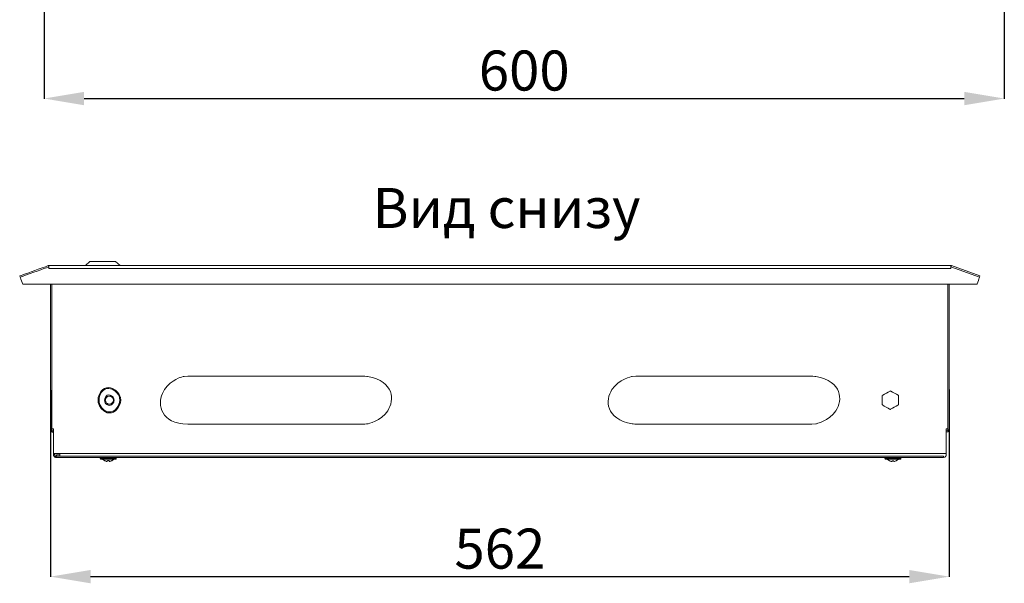
# Model space of a CAD drawing. Units: centimetres. Extents: x -2017 to 4132, y -1761 to 2474.
# Drawn here: x 2407 to 3022, y -1761 to -1408 of the extents above; entities that cross this region are included whole.
import ezdxf

# ---------------------------------------------------------------- set-up
doc = ezdxf.new("R2010")
doc.units = ezdxf.units.CM
doc.header["$MEASUREMENT"] = 0
doc.layers.add('layer 1', color=7, linetype='Continuous')
doc.styles.get("Standard").update_dxf_attribs({"font": 'isocpeur.ttf', "height": 25})
doc.dimstyles.get("Standard").update_dxf_attribs({"dimtxt": 25, "dimasz": 25, "dimexe": 0.18, "dimexo": 0.0625, "dimgap": 5, "dimtad": 1, "dimdec": 0, "dimzin": 0, "dimdsep": 46, "dimtxsty": 'Standard', "dimcen": 0.09, "dimadec": 0, "dimazin": 0, "dimtfac": 1, "dimtdec": 0, "dimtmove": 0, "dimatfit": 3, "dimfxl": 1, "dimtolj": 1, "dimtzin": 0, "dimarcsym": 0})

# ---------------------------------------------------------------- blocks, each defined once
blk = doc.blocks.new('A$C52EC1963')
at = {"layer": 'layer 1', "lineweight": 20}
for points in [[(43.91, 124.64), (43.91, 124.64), (41.13, 121.98), (41.13, 121.98)], [(43.91, 124.64), (43.91, 124.64), (59.92, 124.64), (59.92, 124.64)], [(62.7, 121.98), (62.7, 121.98), (59.92, 124.64), (59.92, 124.64)], [(18.79, 122.07), (18.79, 122.07), (17.93, 121.98), (17.93, 121.98)], [(582.17, 121.98), (582.17, 121.98), (581.21, 122.07), (581.21, 122.07)], [(0, 115.54), (0, 115.54), (0.29, 114.78), (0.29, 114.78)], [(600, 115.54), (600, 115.54), (599.81, 114.78), (599.81, 114.78)], [(19.27, 110.36), (19.27, 110.36), (19.27, 19.42), (19.27, 19.42)], [(20.04, 110.36), (20.04, 110.36), (20.04, 19.42), (20.04, 19.42)], [(385.08, 52.94), (385.08, 52.94), (495.03, 52.94), (495.03, 52.94)], [(21.09, 18.66), (21.09, 18.66), (20.8, 18.66), (20.8, 18.66)], [(21.09, 4.64), (21.09, 4.64), (21.09, 19.9), (21.09, 19.9)], [(495.03, 22.88), (495.03, 22.88), (385.08, 22.88), (385.08, 22.88)], [(579.2, 18.66), (579.2, 18.66), (579.01, 18.66), (579.01, 18.66)], [(21.09, 17.89), (21.09, 17.89), (20.8, 17.89), (20.8, 17.89)], [(579.01, 17.89), (579.01, 17.89), (579.2, 17.89), (579.2, 17.89)], [(21.09, 4.64), (21.09, 4.64), (25.02, 4.64), (25.02, 4.64)], [(25.02, 4.64), (25.02, 4.64), (579.01, 4.64), (579.01, 4.64)], [(50.3, 1.94), (50.3, 1.94), (50.3, 1.48), (50.3, 1.48)], [(50.3, 1.48), (50.3, 1.48), (60.27, 1.48), (60.27, 1.48)], [(59.79, 1.02), (59.79, 1.02), (50.78, 1.02), (50.78, 1.02)], [(51.84, 1.02), (51.84, 1.02), (53.18, 0.01), (53.18, 0.01)], [(57.49, 0.01), (57.49, 0.01), (58.83, 1.02), (58.83, 1.02)], [(60.27, 1.48), (60.27, 1.48), (60.27, 1.94), (60.27, 1.94)], [(540.69, 1.93), (540.69, 1.93), (540.69, 1.47), (540.69, 1.47)], [(540.69, 1.47), (540.69, 1.47), (550.66, 1.47), (550.66, 1.47)], [(550.18, 1.01), (550.18, 1.01), (541.17, 1.01), (541.17, 1.01)], [(542.13, 1.01), (542.13, 1.01), (543.47, 0), (543.47, 0)], [(547.78, 0), (547.78, 0), (549.13, 1.01), (549.13, 1.01)], [(550.66, 1.47), (550.66, 1.47), (550.66, 1.93), (550.66, 1.93)], [(577.09, 2.81), (577.09, 2.81), (575.08, 2.81), (575.08, 2.81)], [(579.01, 3.87), (579.01, 3.87), (579.01, 4.64), (579.01, 4.64)]]:
    blk.add_open_spline(points, degree=3, dxfattribs=at)
for points, knots in [([(18.21, 121.21), (18.21, 121.21), (17.93, 121.98), (17.93, 121.98), (17.93, 121.98), (17.93, 121.98), (0, 115.54), (0, 115.54)], [0, 0, 0, 0, 0.333333, 0.333333, 0.333333, 0.666667, 1, 1, 1, 1]), ([(581.88, 121.21), (581.88, 121.21), (599.81, 114.78), (599.81, 114.78), (599.81, 114.78), (599.81, 114.78), (598.18, 110.36), (598.18, 110.36), (598.18, 110.36), (598.18, 110.36), (1.92, 110.36), (1.92, 110.36), (1.92, 110.36), (1.92, 110.36), (0.29, 114.78), (0.29, 114.78), (0.29, 114.78), (0.29, 114.78), (18.21, 121.21), (18.21, 121.21), (18.21, 121.21), (18.21, 121.21), (18.21, 120.25), (18.21, 120.25), (18.21, 120.25), (18.21, 120.25), (581.88, 120.25), (581.88, 120.25), (581.88, 120.25), (581.88, 120.25), (581.88, 121.21), (581.88, 121.21)], [0, 0, 0, 0, 0.111111, 0.111111, 0.111111, 0.166667, 0.222222, 0.222222, 0.222222, 0.277778, 0.333333, 0.333333, 0.333333, 0.388889, 0.444444, 0.444444, 0.444444, 0.5, 0.555556, 0.555556, 0.555556, 0.611111, 0.666667, 0.666667, 0.666667, 0.722222, 0.777778, 0.777778, 0.777778, 0.888889, 1, 1, 1, 1]), ([(18.21, 121.21), (18.21, 121.21), (18.21, 122.07), (18.21, 122.07), (18.21, 122.07), (18.21, 122.07), (581.88, 122.07), (581.88, 122.07), (581.88, 122.07), (581.88, 122.07), (581.88, 121.21), (581.88, 121.21)], [0, 0, 0, 0, 0.25, 0.25, 0.25, 0.375, 0.5, 0.5, 0.5, 0.75, 1, 1, 1, 1]), ([(600, 115.54), (600, 115.54), (582.17, 121.98), (582.17, 121.98), (582.17, 121.98), (582.17, 121.98), (581.88, 121.21), (581.88, 121.21)], [0, 0, 0, 0, 0.333333, 0.333333, 0.333333, 0.666667, 1, 1, 1, 1]), ([(21.09, 19.9), (21.09, 19.9), (20.04, 19.9), (20.04, 19.9), (20.04, 19.9), (20.04, 19.9), (20.04, 110.36), (20.04, 110.36)], [0, 0, 0, 0, 0.333333, 0.333333, 0.333333, 0.666667, 1, 1, 1, 1]), ([(580.06, 110.36), (580.06, 110.36), (580.06, 19.9), (580.06, 19.9), (580.06, 19.9), (580.06, 19.9), (579.01, 19.9), (579.01, 19.9)], [0, 0, 0, 0, 0.333333, 0.333333, 0.333333, 0.666667, 1, 1, 1, 1]), ([(580.83, 110.36), (580.83, 110.36), (580.83, 19.42), (580.83, 19.42), (580.83, 19.42), (580.83, 19.42), (580.06, 19.42), (580.06, 19.42), (580.06, 19.42), (580.06, 19.42), (580.06, 110.36), (580.06, 110.36)], [0, 0, 0, 0, 0.25, 0.25, 0.25, 0.375, 0.5, 0.5, 0.5, 0.75, 1, 1, 1, 1]), ([(105.06, 52.94), (105.06, 52.94), (102.67, 52.74), (102.67, 52.74), (102.67, 52.74), (102.67, 52.74), (100.37, 52.17), (100.37, 52.17), (100.37, 52.17), (84.19, 46.37), (87.99, 23.39), (105.06, 22.88), (105.06, 22.88), (105.06, 22.88), (215.02, 22.88), (215.02, 22.88), (215.02, 22.88), (215.02, 22.88), (217.42, 23.07), (217.42, 23.07), (217.42, 23.07), (234.2, 26.37), (234.28, 49.46), (217.42, 52.74), (217.42, 52.74), (217.42, 52.74), (215.02, 52.94), (215.02, 52.94), (215.02, 52.94), (215.02, 52.94), (105.06, 52.94), (105.06, 52.94)], [0, 0, 0, 0, 0.111111, 0.111111, 0.111111, 0.166667, 0.222222, 0.222222, 0.222222, 0.277778, 0.333333, 0.333333, 0.333333, 0.388889, 0.444444, 0.444444, 0.444444, 0.5, 0.555556, 0.555556, 0.555556, 0.611111, 0.666667, 0.666667, 0.666667, 0.722222, 0.777778, 0.777778, 0.777778, 0.888889, 1, 1, 1, 1]), ([(385.08, 52.94), (385.08, 52.94), (382.68, 52.74), (382.68, 52.74), (382.68, 52.74), (365.81, 49.46), (365.89, 26.37), (382.68, 23.07), (382.68, 23.07), (382.68, 23.07), (385.08, 22.88), (385.08, 22.88)], [0, 0, 0, 0, 0.25, 0.25, 0.25, 0.375, 0.5, 0.5, 0.5, 0.75, 1, 1, 1, 1]), ([(495.03, 22.88), (495.03, 22.88), (497.43, 23.07), (497.43, 23.07), (497.43, 23.07), (514.22, 26.37), (514.3, 49.46), (497.43, 52.74), (497.43, 52.74), (497.43, 52.74), (495.03, 52.94), (495.03, 52.94)], [0, 0, 0, 0, 0.25, 0.25, 0.25, 0.375, 0.5, 0.5, 0.5, 0.75, 1, 1, 1, 1]), ([(63.17, 37.96), (63.17, 37.96), (62.98, 39.49), (62.98, 39.49), (62.98, 39.49), (62.98, 39.49), (62.41, 41.03), (62.41, 41.03), (62.41, 41.03), (59.44, 47.1), (50.71, 45.97), (49.08, 39.49), (49.08, 39.49), (49.08, 39.49), (48.99, 37.96), (48.99, 37.96), (48.99, 37.96), (48.99, 37.96), (49.08, 36.32), (49.08, 36.32), (49.08, 36.32), (50.71, 29.85), (59.44, 28.72), (62.41, 34.79), (62.41, 34.79), (62.41, 34.79), (62.98, 36.32), (62.98, 36.32), (62.98, 36.32), (62.98, 36.32), (63.17, 37.96), (63.17, 37.96)], [0, 0, 0, 0, 0.111111, 0.111111, 0.111111, 0.166667, 0.222222, 0.222222, 0.222222, 0.277778, 0.333333, 0.333333, 0.333333, 0.388889, 0.444444, 0.444444, 0.444444, 0.5, 0.555556, 0.555556, 0.555556, 0.611111, 0.666667, 0.666667, 0.666667, 0.722222, 0.777778, 0.777778, 0.777778, 0.888889, 1, 1, 1, 1]), ([(62.6, 37.96), (62.6, 37.96), (62.41, 39.4), (62.41, 39.4), (62.41, 39.4), (62.41, 39.4), (61.93, 40.74), (61.93, 40.74), (61.93, 40.74), (59.16, 46.32), (51.18, 45.44), (49.66, 39.4), (49.66, 39.4), (49.66, 39.4), (49.56, 37.96), (49.56, 37.96), (49.56, 37.96), (49.56, 37.96), (49.66, 36.42), (49.66, 36.42), (49.66, 36.42), (51.18, 30.38), (59.16, 29.5), (61.93, 35.08), (61.93, 35.08), (61.93, 35.08), (62.41, 36.42), (62.41, 36.42), (62.41, 36.42), (62.41, 36.42), (62.6, 37.96), (62.6, 37.96)], [0, 0, 0, 0, 0.111111, 0.111111, 0.111111, 0.166667, 0.222222, 0.222222, 0.222222, 0.277778, 0.333333, 0.333333, 0.333333, 0.388889, 0.444444, 0.444444, 0.444444, 0.5, 0.555556, 0.555556, 0.555556, 0.611111, 0.666667, 0.666667, 0.666667, 0.722222, 0.777778, 0.777778, 0.777778, 0.888889, 1, 1, 1, 1]), ([(539.03, 40.84), (539.03, 40.84), (539.03, 34.98), (539.03, 34.98), (539.03, 34.98), (539.03, 34.98), (544.02, 32.1), (544.02, 32.1), (544.02, 32.1), (544.02, 32.1), (549.1, 34.98), (549.1, 34.98), (549.1, 34.98), (549.1, 34.98), (549.1, 40.84), (549.1, 40.84), (549.1, 40.84), (549.1, 40.84), (544.02, 43.72), (544.02, 43.72), (544.02, 43.72), (544.02, 43.72), (539.03, 40.84), (539.03, 40.84)], [0, 0, 0, 0, 0.142857, 0.142857, 0.142857, 0.214286, 0.285714, 0.285714, 0.285714, 0.357143, 0.428571, 0.428571, 0.428571, 0.5, 0.571429, 0.571429, 0.571429, 0.642857, 0.714286, 0.714286, 0.714286, 0.857143, 1, 1, 1, 1]), ([(59.05, 37.96), (59.05, 37.96), (58.86, 38.82), (58.86, 38.82), (58.86, 38.82), (58.86, 38.82), (58.48, 39.69), (58.48, 39.69), (58.48, 39.69), (57.07, 41.63), (53.79, 41.16), (53.2, 38.82), (53.2, 38.82), (53.2, 38.82), (53.01, 37.96), (53.01, 37.96), (53.01, 37.96), (53.01, 37.96), (53.2, 37), (53.2, 37), (53.2, 37), (53.79, 34.66), (57.07, 34.19), (58.48, 36.13), (58.48, 36.13), (58.48, 36.13), (58.86, 37), (58.86, 37), (58.86, 37), (58.86, 37), (59.05, 37.96), (59.05, 37.96)], [0, 0, 0, 0, 0.111111, 0.111111, 0.111111, 0.166667, 0.222222, 0.222222, 0.222222, 0.277778, 0.333333, 0.333333, 0.333333, 0.388889, 0.444444, 0.444444, 0.444444, 0.5, 0.555556, 0.555556, 0.555556, 0.611111, 0.666667, 0.666667, 0.666667, 0.722222, 0.777778, 0.777778, 0.777778, 0.888889, 1, 1, 1, 1]), ([(58.57, 37.96), (58.57, 37.96), (58.38, 38.92), (58.38, 38.92), (58.38, 38.92), (58.38, 38.92), (57.8, 39.69), (57.8, 39.69), (57.8, 39.69), (57.8, 39.69), (57.04, 40.26), (57.04, 40.26), (57.04, 40.26), (57.04, 40.26), (56.08, 40.45), (56.08, 40.45), (56.08, 40.45), (56.08, 40.45), (55.12, 40.26), (55.12, 40.26), (55.12, 40.26), (55.12, 40.26), (54.26, 39.69), (54.26, 39.69), (54.26, 39.69), (54.26, 39.69), (53.78, 38.92), (53.78, 38.92), (53.78, 38.92), (53.78, 38.92), (53.59, 37.96), (53.59, 37.96), (53.59, 37.96), (53.59, 37.96), (53.78, 37), (53.78, 37), (53.78, 37), (53.78, 37), (54.26, 36.13), (54.26, 36.13), (54.26, 36.13), (54.26, 36.13), (55.12, 35.56), (55.12, 35.56), (55.12, 35.56), (55.12, 35.56), (56.08, 35.36), (56.08, 35.36), (56.08, 35.36), (56.08, 35.36), (57.04, 35.56), (57.04, 35.56), (57.04, 35.56), (57.04, 35.56), (57.8, 36.13), (57.8, 36.13), (57.8, 36.13), (57.8, 36.13), (58.38, 37), (58.38, 37), (58.38, 37), (58.38, 37), (58.57, 37.96), (58.57, 37.96)], [0, 0, 0, 0, 0.058824, 0.058824, 0.058824, 0.088235, 0.117647, 0.117647, 0.117647, 0.147059, 0.176471, 0.176471, 0.176471, 0.205882, 0.235294, 0.235294, 0.235294, 0.264706, 0.294118, 0.294118, 0.294118, 0.323529, 0.352941, 0.352941, 0.352941, 0.382353, 0.411765, 0.411765, 0.411765, 0.441176, 0.470588, 0.470588, 0.470588, 0.5, 0.529412, 0.529412, 0.529412, 0.558824, 0.588235, 0.588235, 0.588235, 0.617647, 0.647059, 0.647059, 0.647059, 0.676471, 0.705882, 0.705882, 0.705882, 0.735294, 0.764706, 0.764706, 0.764706, 0.794118, 0.823529, 0.823529, 0.823529, 0.852941, 0.882353, 0.882353, 0.882353, 0.941176, 1, 1, 1, 1]), ([(19.27, 19.42), (19.27, 19.42), (19.46, 18.66), (19.46, 18.66), (19.46, 18.66), (19.46, 18.66), (20.04, 18.08), (20.04, 18.08), (20.04, 18.08), (20.04, 18.08), (20.8, 17.89), (20.8, 17.89)], [0, 0, 0, 0, 0.25, 0.25, 0.25, 0.375, 0.5, 0.5, 0.5, 0.75, 1, 1, 1, 1]), ([(20.04, 19.42), (20.04, 19.42), (20.13, 19.04), (20.13, 19.04), (20.13, 19.04), (20.13, 19.04), (20.42, 18.75), (20.42, 18.75), (20.42, 18.75), (20.42, 18.75), (20.8, 18.66), (20.8, 18.66)], [0, 0, 0, 0, 0.25, 0.25, 0.25, 0.375, 0.5, 0.5, 0.5, 0.75, 1, 1, 1, 1]), ([(579.01, 19.9), (579.01, 19.9), (579.01, 4.64), (579.01, 4.64), (579.01, 4.64), (579.01, 4.64), (575.08, 4.64), (575.08, 4.64)], [0, 0, 0, 0, 0.333333, 0.333333, 0.333333, 0.666667, 1, 1, 1, 1]), ([(579.2, 17.89), (579.2, 17.89), (580.06, 18.08), (580.06, 18.08), (580.06, 18.08), (580.06, 18.08), (580.64, 18.66), (580.64, 18.66), (580.64, 18.66), (580.64, 18.66), (580.83, 19.42), (580.83, 19.42)], [0, 0, 0, 0, 0.25, 0.25, 0.25, 0.375, 0.5, 0.5, 0.5, 0.75, 1, 1, 1, 1]), ([(579.2, 18.66), (579.2, 18.66), (579.68, 18.75), (579.68, 18.75), (579.68, 18.75), (579.68, 18.75), (579.97, 19.04), (579.97, 19.04), (579.97, 19.04), (579.97, 19.04), (580.06, 19.42), (580.06, 19.42)], [0, 0, 0, 0, 0.25, 0.25, 0.25, 0.375, 0.5, 0.5, 0.5, 0.75, 1, 1, 1, 1]), ([(21.86, 4.64), (21.86, 4.64), (21.86, 3.87), (21.86, 3.87), (21.86, 3.87), (21.86, 3.87), (21.09, 3.87), (21.09, 3.87), (21.09, 3.87), (21.09, 3.87), (21.09, 4.64), (21.09, 4.64)], [0, 0, 0, 0, 0.25, 0.25, 0.25, 0.375, 0.5, 0.5, 0.5, 0.75, 1, 1, 1, 1]), ([(21.09, 3.87), (21.09, 3.87), (21.19, 3.2), (21.19, 3.2), (21.19, 3.2), (21.19, 3.2), (21.57, 2.62), (21.57, 2.62), (21.57, 2.62), (21.57, 2.62), (22.14, 2.24), (22.14, 2.24), (22.14, 2.24), (22.14, 2.24), (22.81, 2.04), (22.81, 2.04)], [0, 0, 0, 0, 0.2, 0.2, 0.2, 0.3, 0.4, 0.4, 0.4, 0.5, 0.6, 0.6, 0.6, 0.8, 1, 1, 1, 1]), ([(21.86, 3.87), (21.86, 3.87), (21.95, 3.39), (21.95, 3.39), (21.95, 3.39), (21.95, 3.39), (22.34, 3), (22.34, 3), (22.34, 3), (22.34, 3), (22.81, 2.81), (22.81, 2.81), (22.81, 2.81), (22.81, 2.81), (22.81, 2.04), (22.81, 2.04)], [0, 0, 0, 0, 0.2, 0.2, 0.2, 0.3, 0.4, 0.4, 0.4, 0.5, 0.6, 0.6, 0.6, 0.8, 1, 1, 1, 1]), ([(22.81, 2.81), (22.81, 2.81), (577.28, 2.81), (577.28, 2.81), (577.28, 2.81), (577.28, 2.81), (577.28, 2.04), (577.28, 2.04), (577.28, 2.04), (577.28, 2.04), (22.81, 2.04), (22.81, 2.04)], [0, 0, 0, 0, 0.25, 0.25, 0.25, 0.375, 0.5, 0.5, 0.5, 0.75, 1, 1, 1, 1]), ([(25.02, 2.81), (25.02, 2.81), (23.01, 2.81), (23.01, 2.81), (23.01, 2.81), (23.01, 2.81), (23.01, 3.68), (23.01, 3.68), (23.01, 3.68), (23.01, 3.68), (25.02, 3.68), (25.02, 3.68)], [0, 0, 0, 0, 0.25, 0.25, 0.25, 0.375, 0.5, 0.5, 0.5, 0.75, 1, 1, 1, 1]), ([(285.09, 2.81), (285.09, 2.81), (25.02, 2.81), (25.02, 2.81), (25.02, 2.81), (25.02, 2.81), (25.02, 4.64), (25.02, 4.64)], [0, 0, 0, 0, 0.333333, 0.333333, 0.333333, 0.666667, 1, 1, 1, 1]), ([(50.3, 1.48), (50.3, 1.48), (50.49, 1.11), (50.49, 1.11), (50.49, 1.11), (50.49, 1.11), (50.78, 1.02), (50.78, 1.02)], [0, 0, 0, 0, 0.333333, 0.333333, 0.333333, 0.666667, 1, 1, 1, 1]), ([(57.49, 0.01), (57.49, 0.01), (57.49, 0.1), (57.49, 0.1), (57.49, 0.1), (57.49, 0.1), (56.25, -0.36), (56.25, -0.36), (56.25, -0.36), (56.25, -0.36), (55.86, -0.36), (55.86, -0.36), (55.86, -0.36), (55.86, -0.36), (55.86, 0.1), (55.86, 0.1), (55.86, 0.1), (55.86, 0.1), (54.81, 0.1), (54.81, 0.1), (54.81, 0.1), (54.81, 0.1), (54.81, -0.09), (54.81, -0.09), (54.81, -0.09), (54.81, -0.09), (54.71, -0.09), (54.71, -0.09), (54.71, -0.09), (54.71, -0.09), (54.71, -0.36), (54.71, -0.36), (54.71, -0.36), (54.71, -0.36), (54.33, -0.36), (54.33, -0.36), (54.33, -0.36), (54.33, -0.36), (53.18, 0.1), (53.18, 0.1), (53.18, 0.1), (53.18, 0.1), (53.18, 0.01), (53.18, 0.01)], [0, 0, 0, 0, 0.083333, 0.083333, 0.083333, 0.125, 0.166667, 0.166667, 0.166667, 0.208333, 0.25, 0.25, 0.25, 0.291667, 0.333333, 0.333333, 0.333333, 0.375, 0.416667, 0.416667, 0.416667, 0.458333, 0.5, 0.5, 0.5, 0.541667, 0.583333, 0.583333, 0.583333, 0.625, 0.666667, 0.666667, 0.666667, 0.708333, 0.75, 0.75, 0.75, 0.791667, 0.833333, 0.833333, 0.833333, 0.916667, 1, 1, 1, 1]), ([(59.79, 1.02), (59.79, 1.02), (60.18, 1.11), (60.18, 1.11), (60.18, 1.11), (60.18, 1.11), (60.27, 1.48), (60.27, 1.48)], [0, 0, 0, 0, 0.333333, 0.333333, 0.333333, 0.666667, 1, 1, 1, 1]), ([(540.69, 1.47), (540.69, 1.47), (540.79, 1.1), (540.79, 1.1), (540.79, 1.1), (540.79, 1.1), (541.17, 1.01), (541.17, 1.01)], [0, 0, 0, 0, 0.333333, 0.333333, 0.333333, 0.666667, 1, 1, 1, 1]), ([(547.78, 0), (547.78, 0), (547.78, 0.09), (547.78, 0.09), (547.78, 0.09), (547.78, 0.09), (546.63, -0.37), (546.63, -0.37), (546.63, -0.37), (546.63, -0.37), (546.25, -0.37), (546.25, -0.37), (546.25, -0.37), (546.25, -0.37), (546.25, -0.18), (546.25, -0.18), (546.25, -0.18), (546.25, -0.18), (546.15, -0.09), (546.15, -0.09), (546.15, -0.09), (546.15, -0.09), (546.15, 0.09), (546.15, 0.09), (546.15, 0.09), (546.15, 0.09), (545.1, 0.09), (545.1, 0.09), (545.1, 0.09), (545.1, 0.09), (545.1, -0.37), (545.1, -0.37), (545.1, -0.37), (545.1, -0.37), (544.62, -0.37), (544.62, -0.37), (544.62, -0.37), (544.62, -0.37), (543.47, 0.09), (543.47, 0.09), (543.47, 0.09), (543.47, 0.09), (543.47, 0), (543.47, 0)], [0, 0, 0, 0, 0.083333, 0.083333, 0.083333, 0.125, 0.166667, 0.166667, 0.166667, 0.208333, 0.25, 0.25, 0.25, 0.291667, 0.333333, 0.333333, 0.333333, 0.375, 0.416667, 0.416667, 0.416667, 0.458333, 0.5, 0.5, 0.5, 0.541667, 0.583333, 0.583333, 0.583333, 0.625, 0.666667, 0.666667, 0.666667, 0.708333, 0.75, 0.75, 0.75, 0.791667, 0.833333, 0.833333, 0.833333, 0.916667, 1, 1, 1, 1]), ([(550.18, 1.01), (550.18, 1.01), (550.47, 1.1), (550.47, 1.1), (550.47, 1.1), (550.47, 1.1), (550.66, 1.47), (550.66, 1.47)], [0, 0, 0, 0, 0.333333, 0.333333, 0.333333, 0.666667, 1, 1, 1, 1]), ([(577.28, 2.04), (577.28, 2.04), (577.95, 2.24), (577.95, 2.24), (577.95, 2.24), (577.95, 2.24), (578.53, 2.62), (578.53, 2.62), (578.53, 2.62), (578.53, 2.62), (578.91, 3.2), (578.91, 3.2), (578.91, 3.2), (578.91, 3.2), (579.01, 3.87), (579.01, 3.87)], [0, 0, 0, 0, 0.2, 0.2, 0.2, 0.3, 0.4, 0.4, 0.4, 0.5, 0.6, 0.6, 0.6, 0.8, 1, 1, 1, 1])]:
    blk.add_open_spline(points, degree=3, knots=knots, dxfattribs=at)
blk = doc.blocks.new('*D117')
at = {"color": 0, "lineweight": -2, "transparency": 16777216}
for p, q in [((3022.26, -1385.73), (3022.26, -1457.81)), ((2422.26, -1391.18), (2422.26, -1457.81)), ((2447.26, -1457.63), (2997.26, -1457.63))]:
    blk.add_line(p, q, dxfattribs=at)
at = {"color": 0, "transparency": 16777216}
for points in [[(2447.26, -1453.47), (2447.26, -1461.8), (2422.26, -1457.63)], [(2997.26, -1453.47), (2997.26, -1461.8), (3022.26, -1457.63)]]:
    blk.add_solid(points, dxfattribs=at)
at = {"layer": 'Defpoints', "color": 0, "transparency": 16777216}
for p in [(3022.26, -1385.67), (2422.26, -1391.12), (3022.26, -1457.63)]:
    blk.add_point(p, dxfattribs=at)
at = {"color": 0, "transparency": 16777216, "insert": (2722.26, -1440.13), "char_height": 25, "attachment_point": 5}
blk.add_mtext('\\A1;600', dxfattribs=at)
blk = doc.blocks.new('*D124')
at = {"color": 0, "lineweight": -2, "transparency": 16777216}
for p, q in [((2426.26, -1639.97), (2426.26, -1756.64)), ((2987.82, -1639.41), (2987.82, -1756.64)), ((2451.26, -1756.46), (2962.82, -1756.46))]:
    blk.add_line(p, q, dxfattribs=at)
at = {"color": 0, "transparency": 16777216}
for points in [[(2451.26, -1752.29), (2451.26, -1760.62), (2426.26, -1756.46)], [(2962.82, -1752.29), (2962.82, -1760.62), (2987.82, -1756.46)]]:
    blk.add_solid(points, dxfattribs=at)
at = {"layer": 'Defpoints', "color": 0, "transparency": 16777216}
for p in [(2426.26, -1639.91), (2987.82, -1639.35), (2987.82, -1756.46)]:
    blk.add_point(p, dxfattribs=at)
at = {"color": 0, "transparency": 16777216, "insert": (2707.04, -1738.96), "char_height": 25, "attachment_point": 5}
blk.add_mtext('\\A1;562', dxfattribs=at)

msp = doc.modelspace()

# ---------------------------------------------------------------- block references
msp.add_blockref('A$C52EC1963', (2407, -1684.06))

# ---------------------------------------------------------------- texts
at = {"insert": (2627.55, -1513.54), "char_height": 25, "attachment_point": 1}
msp.add_mtext('Вид снизу', dxfattribs=at)

# ---------------------------------------------------------------- dimensions: what is measured, and where the dimension line sits
for base, p1, p2, picture, middle in [((3022.26, -1457.63), (2422.26, -1391.12), (3022.26, -1385.67), '*D117', (2722.26, -1440.13)), ((2987.82, -1756.46), (2426.26, -1639.91), (2987.82, -1639.35), '*D124', (2707.04, -1738.96))]:
    dim = msp.add_linear_dim(base=base, p1=p1, p2=p2, dimstyle='Standard')
    dim.commit()
    dim.dimension.update_dxf_attribs({"geometry": picture, "text_midpoint": middle})

doc.saveas('drawing.dxf')
